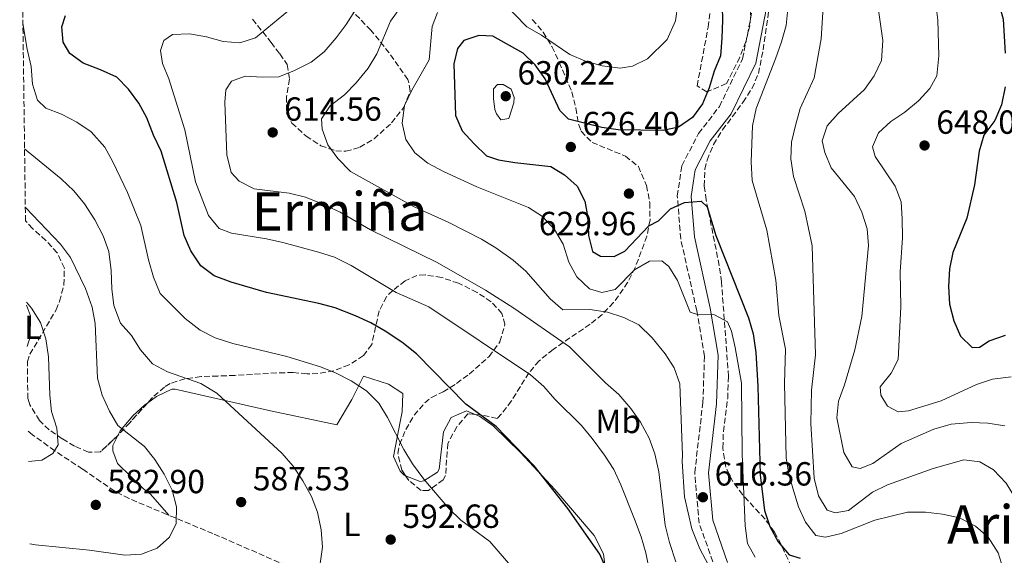
# Model space of a CAD drawing. Units: metres. Extents: x 590332 to 593772, y 4733650 to 4736008.
# Drawn here: x 590338 to 590633, y 4735300 to 4735460 of the extents above; entities that cross this region are included whole.
import ezdxf
from ezdxf.enums import TextEntityAlignment as Align

# ---------------------------------------------------------------- set-up
doc = ezdxf.new("R2010")
doc.units = ezdxf.units.M
doc.header["$MEASUREMENT"] = 0
doc.linetypes.add('DGN Style 3', pattern=[2.435891, 1.739922, -0.695969])
for name, color, linetype, lineweight in [('Barranco lineal', 142, 'DGN Style 3', 13), ('Camino', 7, 'DGN Style 3', 0), ('Cota de punto acotado terreno', 7, 'Continuous', 0), ('Curva de nivel directora', 30, 'Continuous', 30), ('Curva de nivel intermedia', 30, 'Continuous', 0), ('Etiqueta de uso rústico', 92, 'Continuous', 0), ('Línea de cambio de uso (parcela vista)', 92, 'Continuous', 0), ('Margen derecho', 7, 'Continuous', 0), ('Punto acotado terreno (símbolo)', 7, 'Continuous', 0), ('Texto de Área (paraje) menor', 7, 'Continuous', 0), ('Zona arbolada', 92, 'DGN Style 3', 0)]:
    doc.layers.add(name, color=color, linetype=linetype, lineweight=lineweight)
doc.styles.add('Style-Arial', font='arial.ttf')

# ---------------------------------------------------------------- blocks, each defined once
blk = doc.blocks.new('5PATER')
at = {"layer": 'Punto acotado terreno (símbolo)', "linetype": 'Continuous', "lineweight": 0}
h = blk.add_hatch(color=51, dxfattribs=at)
edge = h.paths.add_edge_path()
edge.add_ellipse((0, 0), major_axis=(-0.11, -0.111), ratio=0.999422, start_angle=0, end_angle=360)

msp = doc.modelspace()

# ---------------------------------------------------------------- linework, layer by layer
at = {"layer": 'Barranco lineal', "color": 142, "linetype": 'DGN Style 3', "lineweight": 13}
for points in [[(590382.49, 4735311.73, 585.23), (590381.92, 4735311.97, 585.18), (590370.64, 4735316.69, 583.03), (590366.36, 4735318.97, 582.2), (590362.21, 4735321.71, 581.39), (590356.74, 4735325.51, 580.56), (590348.39, 4735330.99, 579.9), (590341.75, 4735335.8, 579.41), (590340.47, 4735336.83, 579.28)], [(590419.19, 4735296.2, 589.29), (590417.77, 4735296.64, 589.09), (590395.73, 4735306.23, 586.32), (590382.49, 4735311.73, 585.23)]]:
    msp.add_polyline3d(points, dxfattribs=at)
at = {"layer": 'Camino', "color": 7, "linetype": 'DGN Style 3', "lineweight": 0}
msp.add_polyline3d([(590546.13, 4735295.53, 615.44), (590541.22, 4735309.33, 615.69), (590539.9, 4735324.5, 616.46), (590542.33, 4735345.4, 618.01), (590542.83, 4735359.31, 619.3), (590540.51, 4735372.9, 620.58), (590535.71, 4735394.43, 623.41), (590534.69, 4735407.29, 624.96), (590536.06, 4735416.32, 625.73), (590541.02, 4735425.94, 625.73), (590547.3, 4735434.04, 626.5), (590554.23, 4735448.34, 627.53), (590557.28, 4735463.84, 628.05), (590556.18, 4735480.55, 629.08), (590556.37, 4735497.29, 629.08), (590560.29, 4735507.66, 629.33), (590560.92, 4735508.47, 629.33)], dxfattribs=at)
at = {"layer": 'Curva de nivel directora', "color": 30, "linetype": 'Continuous', "lineweight": 30, "flags": 128}
for points, elevation in [([(590633.15, 4735501.08), (590625.79, 4735492.94), (590624.39, 4735488.53), (590626.24, 4735479.99), (590629.4, 4735470.27), (590632.23, 4735460.2), (590632.76, 4735450.02)], 650), ([(590547.86, 4735475.95), (590548.18, 4735459.9), (590548.01, 4735454.5), (590547.57, 4735449.22), (590545.69, 4735444.59), (590544.25, 4735439.58), (590542.18, 4735434.81), (590539.23, 4735430.78), (590535.08, 4735427.81), (590530.46, 4735426.89), (590517.03, 4735427.04), (590512.08, 4735427.74), (590502.12, 4735430.26), (590499.57, 4735432.84), (590495.14, 4735442.27), (590492.16, 4735446.53), (590488.56, 4735450), (590479.51, 4735455.05), (590475.32, 4735455.31), (590470.76, 4735453.8), (590468.92, 4735451.34), (590467.79, 4735446.8), (590468.29, 4735431.29), (590470.34, 4735426.8), (590473.86, 4735422.82), (590477.57, 4735419.25), (590481.17, 4735418.11), (590486.09, 4735417.25), (590496.86, 4735416.05), (590500.96, 4735413.57), (590504.68, 4735410.24), (590507.05, 4735405.72), (590507.89, 4735400.68), (590508.13, 4735395.48), (590509.31, 4735390.64), (590511.69, 4735389.28), (590515.81, 4735389.16), (590519.02, 4735390.77), (590526.16, 4735398.33), (590529.1, 4735399.81), (590532.67, 4735403.45), (590536.88, 4735405.35), (590541.8, 4735405.72), (590543.59, 4735404), (590546.25, 4735395.46), (590555.98, 4735370.77), (590557.37, 4735365.97), (590558.2, 4735360.45), (590558.8, 4735350.38), (590559.51, 4735323.8), (590560.74, 4735313.12), (590562.41, 4735308.39), (590564.87, 4735303.72), (590568.18, 4735299.89), (590571.48, 4735298.86)], 625), ([(590513.53, 4735295.53), (590511.5, 4735300.1), (590501.92, 4735313.77), (590491.82, 4735326.51), (590480.46, 4735338.3), (590471.38, 4735344.91), (590456.62, 4735359.97), (590452.23, 4735363.53), (590447.28, 4735366.8), (590442.94, 4735369.29), (590438.38, 4735371.43), (590432.27, 4735373.77), (590427.45, 4735375.06), (590411.79, 4735378.33), (590401.22, 4735381.47), (590396.11, 4735383.34), (590392.14, 4735386.39), (590389.14, 4735390.87), (590387.17, 4735395.47), (590384.95, 4735405.34), (590380.2, 4735420.71), (590377.92, 4735425.46), (590375.96, 4735430.62), (590373.58, 4735435.02), (590370.49, 4735439.26), (590366.95, 4735442.79), (590362.12, 4735445.05), (590356.88, 4735446.98), (590352.91, 4735449.94), (590350.89, 4735453.27), (590350.53, 4735457.92), (590351.61, 4735461.25)], 600), ([(590632.79, 4735439.96), (590631.73, 4735434.54), (590629.74, 4735429.89), (590626.36, 4735425.47), (590624.98, 4735420.66), (590623.66, 4735410.64), (590621.3, 4735400.59), (590617.12, 4735390.33), (590616.1, 4735385.44), (590615.83, 4735380.12), (590616.14, 4735374.86), (590617.45, 4735369.89), (590619.43, 4735365.28), (590622.87, 4735361.9), (590625.16, 4735362.01), (590627.96, 4735363.89), (590632.92, 4735365.61)], 650)]:
    msp.add_lwpolyline(points, dxfattribs=dict(at, elevation=elevation))
at = {"layer": 'Curva de nivel intermedia', "color": 30, "linetype": 'Continuous', "lineweight": 0, "flags": 128}
for points, elevation in [([(590534.25, 4735297.74), (590532.34, 4735303.56), (590531.08, 4735308.78), (590529.18, 4735324.66), (590527.95, 4735330.07), (590526.24, 4735334.77), (590523.66, 4735339.6), (590520.81, 4735343.71), (590517.22, 4735347.82), (590513.23, 4735351.39), (590502.4, 4735362.16), (590485.81, 4735373.73), (590477.27, 4735379.1), (590462.8, 4735387.32), (590442.85, 4735397.09), (590433.76, 4735402.41), (590428.62, 4735404.85), (590423.39, 4735406.87), (590418.54, 4735408.06), (590408.08, 4735409.41), (590403.62, 4735411.68), (590401.21, 4735414.33), (590399.89, 4735419.57), (590399.32, 4735435.28), (590399.58, 4735439), (590401.29, 4735441.66), (590405.37, 4735443.09), (590410.44, 4735442.79), (590415.49, 4735442.91), (590420.18, 4735444.83), (590425.09, 4735447.3), (590428.99, 4735450.43), (590432.65, 4735454.59), (590435.64, 4735458.59), (590441.14, 4735467.43)], 610), ([(590482.41, 4735465.37), (590489.7, 4735457.83), (590494.07, 4735455.41), (590502.55, 4735449.56), (590507.25, 4735447.63), (590512.2, 4735446.24), (590517.61, 4735445.47), (590521.31, 4735446.13), (590525.79, 4735448.33), (590531.62, 4735454.11), (590534.1, 4735459.7), (590534.86, 4735464.63)], 620), ([(590578.44, 4735465.38), (590577.75, 4735454.24), (590575.61, 4735442.59), (590571.49, 4735433.48), (590570.08, 4735428.38), (590568.83, 4735423.36), (590568.64, 4735418.36), (590569.43, 4735413.09), (590572.81, 4735402.72), (590575.09, 4735392.36), (590576.03, 4735359.72), (590574.86, 4735349.18), (590574.64, 4735339.18), (590575.64, 4735322.81), (590576.96, 4735317.51), (590579.49, 4735313.2), (590581.91, 4735312.47), (590585.88, 4735313.16), (590593.13, 4735318.63), (590597.62, 4735320.82), (590611.21, 4735325.69)], 635), ([(590611.92, 4735465.48), (590612.65, 4735459.86), (590612.93, 4735449.23), (590612.37, 4735443.23), (590610.29, 4735439.41), (590606.9, 4735435.73), (590602.73, 4735432.38), (590598.54, 4735429.53), (590594.9, 4735426.12), (590593.08, 4735421.93), (590593.88, 4735419.11), (590599.86, 4735410.19), (590601.63, 4735405.51), (590601.93, 4735400.44), (590602.04, 4735394.78), (590601.36, 4735384.57), (590601.57, 4735374.05), (590600.73, 4735358.31), (590598.72, 4735354.22), (590595.42, 4735350.11), (590595.6, 4735347.62), (590597.62, 4735344.35), (590600.76, 4735342.66), (590603.86, 4735342.92), (590613.69, 4735345.99), (590624.22, 4735350.87), (590628.96, 4735352.44), (590634.56, 4735353.11)], 645), ([(590528.58, 4735283.8), (590525.24, 4735300.43), (590523.85, 4735305.23), (590521.86, 4735310.53), (590517.82, 4735320.86), (590515.7, 4735325.39), (590512.91, 4735329.72), (590509.18, 4735334.7), (590505.99, 4735338.56), (590498.05, 4735346.44), (590494.77, 4735350.22), (590490.79, 4735353.72), (590460.36, 4735374.05), (590450.54, 4735378.39), (590437.11, 4735386.49), (590432.06, 4735388.91), (590427.32, 4735390.48), (590416.6, 4735393.33), (590411.72, 4735394.43), (590401.29, 4735396.12), (590397.57, 4735397.54), (590394.38, 4735401.38), (590390.47, 4735411.46), (590387.33, 4735427.09), (590382.49, 4735442.27), (590380.67, 4735446.93), (590380.06, 4735450.77), (590381.08, 4735453.76), (590383.67, 4735455.56), (590388.73, 4735455.73), (590393.77, 4735454.92), (590398.77, 4735453.44), (590403.76, 4735453.12), (590408.5, 4735454.56), (590420.35, 4735464.37)], 605), ([(590452, 4735463.9), (590448.85, 4735459.52), (590444.79, 4735449.8), (590442.16, 4735445.54), (590438.55, 4735441.1), (590435.09, 4735437.49), (590430.78, 4735434.27), (590428.23, 4735430.31), (590428.42, 4735427.28), (590430.1, 4735422.57)], 615), ([(590567.72, 4735463.22), (590567.22, 4735458.25), (590565.9, 4735453.39), (590564.07, 4735448.29), (590558.31, 4735433.42), (590557.2, 4735428.2), (590556.8, 4735417.46), (590557.11, 4735411.93), (590561.51, 4735397.04), (590564.13, 4735382.08), (590565.11, 4735371.54), (590567.07, 4735361.42), (590566.79, 4735351.18), (590567.29, 4735328.93), (590568.05, 4735323.98), (590569.43, 4735319.14), (590570.95, 4735314.22), (590573.06, 4735309.67), (590576.09, 4735305.69), (590579.02, 4735305.2), (590583.72, 4735306.3), (590593.83, 4735310.21), (590603.55, 4735312.65), (590608.97, 4735312.61), (590614.08, 4735312.05), (590619.13, 4735310.9), (590623.9, 4735308.43), (590627.67, 4735305.13), (590630.73, 4735300.47), (590632.18, 4735295.64)], 630), ([(590594.69, 4735464.27), (590596.21, 4735453.79), (590595.75, 4735447.76), (590593.64, 4735443.23), (590590.7, 4735439.14), (590582.83, 4735431.92), (590579.49, 4735428.24), (590578.07, 4735423.8), (590578.81, 4735420.24), (590580.77, 4735415.64), (590587.7, 4735407.12), (590589.89, 4735402.44), (590591.47, 4735397.41), (590591.91, 4735392.42), (590589.95, 4735371.19), (590587.85, 4735361.19), (590584.75, 4735350.71), (590582.95, 4735345.82), (590582.42, 4735340.84), (590584.53, 4735330.46), (590587.05, 4735326.16), (590589.42, 4735325.7), (590593.23, 4735327.19), (590601.69, 4735333.16), (590611.46, 4735337.46), (590616.68, 4735338.93), (590622.62, 4735339.5), (590627.62, 4735339.26), (590632.69, 4735338.48)], 640), ([(590453.05, 4735434.3), (590455.25, 4735438.93), (590460.4, 4735447.97), (590461.36, 4735457.94), (590462.97, 4735462.16)], 620), ([(590338.88, 4735458.89), (590340.17, 4735451.14), (590341.35, 4735445.97), (590341.72, 4735440.71), (590343.19, 4735435.94), (590345.77, 4735433.57), (590350.42, 4735431.72), (590355.05, 4735429.36), (590359.27, 4735426.45), (590363.34, 4735421.83), (590365.8, 4735417.48), (590370.15, 4735408.27), (590374.16, 4735398.39), (590376.41, 4735388.14), (590377.93, 4735382.98), (590379.98, 4735378.09), (590387.42, 4735370.61), (590391.94, 4735367.12), (590396.36, 4735364.79), (590401.69, 4735363.1), (590417.87, 4735359.19), (590427.92, 4735356.08), (590432.61, 4735354.21), (590437.07, 4735351.95), (590441.69, 4735348.92), (590445.33, 4735345.28), (590447.92, 4735341), (590452.82, 4735331.39), (590455.41, 4735327.11), (590458.86, 4735322.55), (590466.33, 4735313.7), (590469.95, 4735310.26), (590478.63, 4735303.9), (590486.05, 4735295.19)], 595), ([(590481.84, 4735430.05), (590480.63, 4735431.88), (590480.13, 4735433.15), (590479.66, 4735436.45), (590479.67, 4735439.35), (590480.86, 4735440.63), (590482.55, 4735440.62), (590485.01, 4735439.22), (590485.87, 4735436.71), (590485.8, 4735435.12), (590484.3, 4735430.43), (590481.84, 4735430.05)], 630), ([(590557.97, 4735299.21), (590555.73, 4735303.22), (590555.02, 4735308.53), (590554.07, 4735330.04), (590553.85, 4735351.25), (590552, 4735361.96), (590550.86, 4735366.82), (590549.72, 4735369.57), (590545.84, 4735371.65), (590540.7, 4735371.82), (590538.53, 4735372.46), (590534.77, 4735381.97), (590532.19, 4735386.17), (590530.07, 4735387.81), (590526.36, 4735387.74), (590521.89, 4735385.16), (590516.06, 4735379.24), (590512.1, 4735378.35), (590508.44, 4735379.43), (590504.64, 4735383.11), (590502.21, 4735387.47), (590500.58, 4735392.8), (590497.94, 4735397.25), (590494.38, 4735401.12), (590490.15, 4735403.77), (590474.67, 4735410.03), (590464.76, 4735414.56), (590460.06, 4735417.05), (590456.16, 4735420.19), (590453.44, 4735424.14), (590452.34, 4735429.02), (590453.05, 4735434.3)], 620), ([(590339.37, 4735421.41), (590350.37, 4735412.41), (590354.15, 4735408.77), (590357.34, 4735404.92), (590360.39, 4735400.12), (590362.91, 4735395.37), (590364.56, 4735390.65), (590365.33, 4735384.98), (590365.52, 4735379.43), (590366.09, 4735374.47), (590368.08, 4735369.22), (590371.39, 4735365.51), (590374.1, 4735361.24), (590377.69, 4735356.99), (590382.11, 4735354.64), (590392.11, 4735351.13), (590396.89, 4735348.26), (590416.48, 4735330.21), (590419.77, 4735326.45), (590422.64, 4735321.97), (590425.23, 4735317.29), (590426.98, 4735312.61), (590428.12, 4735307.36), (590428.56, 4735302.17), (590427.87, 4735297.23)], 590), ([(590430.1, 4735422.57), (590433.11, 4735418.51), (590436.91, 4735414.63), (590455.97, 4735403.97), (590466.14, 4735399.4), (590476.1, 4735394.32), (590480.35, 4735391.7), (590485.6, 4735388.03), (590489.41, 4735384.8), (590496.69, 4735376.44), (590500.45, 4735373.14), (590508.56, 4735373.29), (590513.84, 4735372.52), (590518.72, 4735370.93), (590523.18, 4735368.66), (590527.18, 4735364.8), (590531.02, 4735360.03), (590533.7, 4735355.82), (590535.47, 4735351.07), (590536.25, 4735329.69), (590536.12, 4735327.78), (590536.84, 4735317.18), (590539.08, 4735307.63), (590541.42, 4735301.69), (590544.8, 4735295.25)], 615), ([(590339.6, 4735403.79), (590350.08, 4735392.83), (590353.12, 4735388.84), (590357.64, 4735379.54), (590359.62, 4735373.99), (590360.45, 4735369.06), (590361.18, 4735352.69), (590362.56, 4735347.66), (590364.75, 4735342.84), (590367.3, 4735338.55), (590375.21, 4735332.32), (590378.34, 4735328.42), (590381.14, 4735324.05), (590383.49, 4735319.25), (590384.87, 4735314.28), (590384.75, 4735309.28), (590382.75, 4735305.2), (590379.04, 4735301.82), (590374.36, 4735300.05), (590369.36, 4735299.73), (590358.8, 4735301.23), (590342.63, 4735302.89), (590340.91, 4735303.19)], 585), ([(590340.59, 4735327.78), (590344.58, 4735328.21), (590347.78, 4735330.17), (590349.38, 4735332.82), (590349.05, 4735337.82), (590347.47, 4735342.72), (590346.97, 4735347.69), (590346.53, 4735359.12), (590345.69, 4735364.53), (590344.14, 4735369.41), (590341.47, 4735373.64), (590339.97, 4735375.48)], 580), ([(590611.21, 4735325.69), (590620.47, 4735328.34), (590625.21, 4735327.75), (590629.3, 4735325.34), (590633.09, 4735321.36), (590638.67, 4735312.16), (590640, 4735307.33), (590641.13, 4735296.48)], 635)]:
    msp.add_lwpolyline(points, dxfattribs=dict(at, elevation=elevation))
at = {"layer": 'Línea de cambio de uso (parcela vista)', "color": 92, "linetype": 'Continuous', "lineweight": 0}
for points in [[(590339.98, 4735374.62, 579.86), (590341.13, 4735371.4, 579.86), (590341.05, 4735365.12, 579.86), (590340.14, 4735362.22, 579.43)], [(590376.2186, 4735345.4035, 587.2545), (590378.84, 4735347.26, 587.96), (590383.39, 4735349.47, 588.85), (590384.46, 4735349.43, 588.99), (590412.93, 4735343, 591.88), (590432.8, 4735338.78, 593.37), (590437.29, 4735346.33, 594.91), (590440.76, 4735353.35, 596.2), (590448.27, 4735350.92, 596.45), (590452.56, 4735348.15, 595.98), (590452.34, 4735342.69, 595.79), (590451.83, 4735340.18, 595.68), (590449.72, 4735329.33, 594.14), (590451.73, 4735324.9, 594.03), (590452.92, 4735323.72, 594.14), (590453.3986, 4735323.5337, 594.2161)], [(590367.2797, 4735335.6075, 584.4712), (590367.98, 4735336.98, 584.64), (590371.74, 4735341.46, 585.9), (590375.31, 4735344.76, 587.01), (590376.2186, 4735345.4035, 587.2545)], [(590474.2039, 4735341.9066, 600.2146), (590475.48, 4735341.41, 600.31), (590479.54, 4735338.45, 600.09), (590487.84, 4735330.35, 600.06), (590498, 4735319.4, 600.06), (590509.82, 4735305.67, 600.06), (590512.58, 4735300.17, 600.06), (590513.23, 4735295.21, 599.64), (590512.79, 4735285.42, 598.62), (590512.44, 4735281.12, 598.25), (590511.01, 4735274.91, 597.23), (590508.26, 4735270.74, 596.97), (590503.22, 4735270.5, 596.59), (590493.49, 4735275.86, 595.94), (590485.24, 4735281.48, 595.45), (590480.86, 4735283.92, 595.19), (590475.7, 4735285.6, 594.6), (590467.26, 4735287.45, 593.36), (590450.43, 4735292.53, 592.08), (590440.7, 4735294.72, 591.56), (590427.64, 4735296.65, 590.56), (590423.32, 4735296.63, 590.02), (590419.19, 4735296.2, 589.78)], [(590453.3986, 4735323.5337, 594.2161), (590457.7, 4735321.86, 594.9), (590458.87, 4735322.04, 595.17), (590462.95, 4735324.65, 596.53), (590463.44, 4735325.47, 596.71), (590464.72, 4735336.69, 598.54), (590467, 4735340.99, 599.28), (590471.6, 4735342.92, 600.02), (590474.2039, 4735341.9066, 600.2146)], [(590382.49, 4735311.73, 584.78), (590377.07, 4735318.02, 584.11), (590375, 4735319.64, 583.84), (590367.13, 4735327.21, 584.1), (590365.77, 4735331.04, 584.1), (590365.74, 4735332.59, 584.1), (590367.2797, 4735335.6075, 584.4712)]]:
    msp.add_polyline3d(points, dxfattribs=at)
at = {"layer": 'Margen derecho', "color": 7, "linetype": 'Continuous', "lineweight": 0}
msp.add_polyline3d([(590549.75, 4735297.61, 615.44), (590545.28, 4735310.22, 615.69), (590544.04, 4735324.44, 616.46), (590546.43, 4735345.08, 618.01), (590546.96, 4735359.58, 619.3), (590544.55, 4735373.7, 620.58), (590539.79, 4735395.05, 623.41), (590538.83, 4735407.14, 624.96), (590540.03, 4735415.04, 625.73), (590544.51, 4735423.72, 625.73), (590550.82, 4735431.86, 626.5), (590558.17, 4735447.02, 627.53), (590561.42, 4735463.57, 628.05), (590560.3, 4735480.66, 629.08), (590560.48, 4735496.51, 629.08), (590563.91, 4735505.61, 629.33), (590569.12, 4735512.2, 629.33), (590578.56, 4735521.22, 629.33), (590586.13, 4735532.11, 628.82), (590594.94, 4735546.68, 628.3), (590603.77, 4735555.85, 628.3), (590617.09, 4735566.38, 628.05), (590631.75, 4735575.88, 627.79), (590650.99, 4735589.7, 629.33)], dxfattribs=at)
at = {"layer": 'Zona arbolada', "color": 92, "linetype": 'DGN Style 3', "lineweight": 0}
for points in [[(590491.3, 4735460.03, 625.06), (590494.56, 4735456.31, 625.48), (590497.17, 4735451.95, 625.85), (590499.36, 4735447.21, 626.16), (590503.08, 4735438.43, 626.64), (590504.35, 4735433.55, 626.87), (590505.19, 4735428.58, 627.07), (590505.89, 4735426.64, 627.15), (590509.19, 4735423.29, 627.32), (590519.14, 4735419.17, 627.56), (590523.04, 4735416.11, 627.65), (590525.45, 4735410.37, 627.68), (590526.45, 4735405.27, 627.57), (590526.52, 4735400.13, 627.38), (590525.59, 4735395.23, 627.16), (590522.08, 4735385.84, 626.35), (590519.83, 4735381.39, 625.61), (590515.63, 4735375.35, 624.07), (590512.21, 4735371.82, 622.51), (590508.6, 4735368.87, 620.49), (590497.52, 4735361.35, 613.56), (590493.32, 4735357.92, 611.2), (590490.3, 4735354.35, 609.55), (590485.01, 4735345.89, 606.71), (590482.12, 4735342.03, 605.78), (590480.78, 4735340.69, 605.53), (590475.88, 4735341.79, 605.51), (590472, 4735342.06, 605.53), (590468.7, 4735338.22, 605.2), (590466, 4735333.19, 604.51), (590465.34, 4735323.59, 601.7), (590464.66, 4735322.36, 601.42), (590460.21, 4735319.1, 600.67), (590458.03, 4735319.14, 600.39), (590454.34, 4735322.16, 599.96), (590452.25, 4735325.21, 599.87), (590451.06, 4735330.2, 600.35), (590451.59, 4735332.91, 600.9), (590453.47, 4735337.41, 602.03), (590455.93, 4735341.62, 603.29), (590459.1, 4735345.33, 604.71), (590461.1, 4735347, 605.53), (590464.67, 4735348.61, 607.08), (590468.64, 4735351.17, 608.63), (590472.45, 4735353.98, 610.06), (590478.36, 4735359.18, 612.23), (590481.61, 4735363.62, 613.51), (590483.12, 4735368.78, 614.49), (590482.23, 4735372.12, 614.8), (590478.97, 4735375.57, 614.47), (590474.81, 4735378.39, 613.63), (590469.19, 4735381.14, 612.74), (590464.18, 4735382.87, 612.65), (590459.19, 4735383.63, 612.59), (590456.79, 4735383.47, 612.23), (590453.21, 4735381.86, 610.17), (590449.53, 4735378.96, 608.37), (590447.64, 4735377.11, 607.59), (590445.46, 4735372.86, 606.65), (590443.26, 4735362.79, 605.26), (590440.78, 4735359.48, 604.51), (590436.47, 4735356.73, 603.24), (590431.92, 4735354.96, 601.8), (590427.16, 4735354.1, 600.5), (590423.89, 4735354, 599.87), (590419.76, 4735354.44, 599.36), (590414.82, 4735354.3, 598.67), (590402.28, 4735353.58, 596.78), (590397.24, 4735353.38, 595.68), (590392.18, 4735353.19, 594.15), (590387.33, 4735352.58, 592.52), (590382.95, 4735351.12, 591.09), (590381.24, 4735350.08, 590.61), (590377.64, 4735346.99, 589.97), (590370.84, 4735339.4, 589.55), (590367.61, 4735335.92, 589.06), (590362.05, 4735330.66, 587), (590358.45, 4735330.59, 587), (590354.28, 4735332.42, 589.18), (590350.65, 4735334.56, 590.61), (590346.72, 4735337.31, 590.03), (590343.85, 4735340.09, 589.58), (590340.91, 4735344.75, 589.13), (590340.35, 4735346.57, 588.96), (590340.2, 4735357.71, 588.67), (590340.96, 4735359.92, 588.8), (590348.81, 4735373.15, 589.92), (590349.85, 4735375.73, 590.1), (590351.13, 4735380.67, 590.36), (590351.27, 4735385.67, 590.59), (590349.17, 4735390.25, 590.66), (590345.7, 4735393.93, 590.51), (590341.74, 4735397.5, 590.35), (590339.65, 4735399.79, 590.36), (590337.91, 4735533.18, 564.14)], [(590556.66, 4735463.15, 630.76), (590556.42, 4735458.26, 630.36), (590555.24, 4735453.46, 629.96), (590553.37, 4735448.74, 629.6), (590549.37, 4735440.87, 629.21), (590543.53, 4735438.42, 629.5), (590540.63, 4735440.19, 629.73), (590543.9, 4735457.75, 629.73), (590547.87, 4735486.65, 629.73)], [(590556.66, 4735463.15, 630.76), (590556.42, 4735458.26, 630.36), (590555.24, 4735453.46, 629.96), (590553.37, 4735448.74, 629.6), (590549.37, 4735440.87, 629.21), (590543.53, 4735438.42, 629.5), (590540.63, 4735440.19, 629.73), (590543.9, 4735457.75, 629.73), (590547.87, 4735486.65, 629.73)], [(590569.87, 4735294.03, 625.44), (590565.73, 4735302.97, 628.12), (590563.78, 4735306.67, 628.71), (590560.93, 4735310.58, 628.2), (590554.22, 4735317.88, 624.77), (590551.28, 4735321.77, 623.16), (590549.21, 4735326.14, 622.5), (590548.3, 4735331.84, 623.09), (590548.47, 4735336.75, 624), (590549.76, 4735346.66, 625.96), (590550.01, 4735353.26, 626.65), (590547.91, 4735381.53, 627.16), (590547.24, 4735386.47, 627.48), (590543.32, 4735406.07, 629.05), (590542.72, 4735410.26, 629.22), (590542.94, 4735415.24, 629.22), (590543.6, 4735418, 629.22), (590545.52, 4735422.69, 629.3), (590548.21, 4735427.03, 629.41), (590554.34, 4735435.27, 629.72), (590557.04, 4735439.47, 629.92), (590558.99, 4735443.92, 630.14), (590560.37, 4735450.95, 630.77), (590562.49, 4735465.61, 633.98)], [(590569.87, 4735294.03, 625.44), (590565.73, 4735302.97, 628.12), (590563.78, 4735306.67, 628.71), (590560.93, 4735310.58, 628.2), (590554.22, 4735317.88, 624.77), (590551.28, 4735321.77, 623.16), (590549.21, 4735326.14, 622.5), (590548.3, 4735331.84, 623.09), (590548.47, 4735336.75, 624), (590549.76, 4735346.66, 625.96), (590550.01, 4735353.26, 626.65), (590547.91, 4735381.53, 627.16), (590547.24, 4735386.47, 627.48), (590543.32, 4735406.07, 629.05), (590542.72, 4735410.26, 629.22), (590542.94, 4735415.24, 629.22), (590543.6, 4735418, 629.22), (590545.52, 4735422.69, 629.3), (590548.21, 4735427.03, 629.41), (590554.34, 4735435.27, 629.72), (590557.04, 4735439.47, 629.92), (590558.99, 4735443.92, 630.14), (590560.37, 4735450.95, 630.77), (590562.49, 4735465.61, 633.98)], [(590407.58, 4735460.12, 605.27), (590413.15, 4735453.23, 610.78), (590415.71, 4735449.75, 613), (590417.98, 4735446.56, 614.29), (590418.68, 4735442.25, 615.18), (590417.71, 4735436.98, 616.05), (590417.8, 4735431.69, 616.9), (590419.35, 4735429.08, 617.37), (590423.6, 4735425.18, 618.21), (590428.02, 4735422.31, 619.05), (590432.47, 4735420.76, 619.88), (590435.47, 4735420.64, 620.46), (590439.72, 4735421.82, 621.28), (590443.93, 4735424.34, 622.07), (590449.21, 4735429.14, 623.04), (590452.9, 4735433.86, 623.38), (590454.8, 4735438.72, 623.08), (590454.1, 4735442.11, 622.52), (590448.5, 4735450.08, 620.5), (590443.01, 4735456.83, 618.4), (590436.19, 4735463.95, 615.4)], [(590407.58, 4735460.12, 605.27), (590413.15, 4735453.23, 610.78), (590415.71, 4735449.75, 613), (590417.98, 4735446.56, 614.29), (590418.68, 4735442.25, 615.18), (590417.71, 4735436.98, 616.05), (590417.8, 4735431.69, 616.9), (590419.35, 4735429.08, 617.37), (590423.6, 4735425.18, 618.21), (590428.02, 4735422.31, 619.05), (590432.47, 4735420.76, 619.88), (590435.47, 4735420.64, 620.46), (590439.72, 4735421.82, 621.28), (590443.93, 4735424.34, 622.07), (590449.21, 4735429.14, 623.04), (590452.9, 4735433.86, 623.38), (590454.8, 4735438.72, 623.08), (590454.1, 4735442.11, 622.52), (590448.5, 4735450.08, 620.5), (590443.01, 4735456.83, 618.4), (590436.19, 4735463.95, 615.4)], [(590491.3, 4735460.03, 625.06), (590494.56, 4735456.31, 625.48), (590497.17, 4735451.95, 625.85), (590499.36, 4735447.21, 626.16), (590503.08, 4735438.43, 626.64), (590504.35, 4735433.55, 626.87), (590505.19, 4735428.58, 627.07), (590505.89, 4735426.64, 627.15), (590509.19, 4735423.29, 627.32), (590519.14, 4735419.17, 627.56), (590523.04, 4735416.11, 627.65), (590525.45, 4735410.37, 627.68), (590526.45, 4735405.27, 627.57), (590526.52, 4735400.13, 627.38), (590525.59, 4735395.23, 627.16), (590522.08, 4735385.84, 626.35), (590519.83, 4735381.39, 625.61), (590515.63, 4735375.35, 624.07), (590512.21, 4735371.82, 622.51), (590508.6, 4735368.87, 620.49), (590497.52, 4735361.35, 613.56), (590493.32, 4735357.92, 611.2), (590490.3, 4735354.35, 609.55), (590485.01, 4735345.89, 606.71), (590482.12, 4735342.03, 605.78), (590480.78, 4735340.69, 605.53), (590475.88, 4735341.79, 605.51), (590474.2039, 4735341.9066, 605.5186)], [(590340.2, 4735357.71, 588.67), (590340.96, 4735359.92, 588.8), (590348.81, 4735373.15, 589.92), (590349.85, 4735375.73, 590.1), (590351.13, 4735380.67, 590.36), (590351.27, 4735385.67, 590.59), (590349.17, 4735390.25, 590.66), (590345.7, 4735393.93, 590.51), (590341.74, 4735397.5, 590.35), (590339.65, 4735399.79, 590.36)], [(590459.19, 4735383.63, 612.59), (590456.79, 4735383.47, 612.23), (590453.21, 4735381.86, 610.17), (590449.53, 4735378.96, 608.37), (590447.64, 4735377.11, 607.59), (590445.46, 4735372.86, 606.65), (590443.26, 4735362.79, 605.26), (590440.78, 4735359.48, 604.51), (590436.47, 4735356.73, 603.24), (590431.92, 4735354.96, 601.8), (590427.16, 4735354.1, 600.5), (590423.89, 4735354, 599.87), (590419.76, 4735354.44, 599.36), (590414.82, 4735354.3, 598.67), (590402.28, 4735353.58, 596.78), (590397.24, 4735353.38, 595.68), (590392.18, 4735353.19, 594.15), (590387.33, 4735352.58, 592.52), (590382.95, 4735351.12, 591.09), (590381.24, 4735350.08, 590.61), (590377.64, 4735346.99, 589.97), (590376.2186, 4735345.4035, 589.8822)], [(590453.3986, 4735323.5337, 599.9195), (590452.25, 4735325.21, 599.87), (590451.06, 4735330.2, 600.35), (590451.59, 4735332.91, 600.9), (590453.47, 4735337.41, 602.03), (590455.93, 4735341.62, 603.29), (590459.1, 4735345.33, 604.71), (590461.1, 4735347, 605.53), (590464.67, 4735348.61, 607.08), (590468.64, 4735351.17, 608.63), (590472.45, 4735353.98, 610.06), (590478.36, 4735359.18, 612.23), (590481.61, 4735363.62, 613.51), (590483.12, 4735368.78, 614.49), (590482.23, 4735372.12, 614.8), (590478.97, 4735375.57, 614.47), (590474.81, 4735378.39, 613.63), (590469.19, 4735381.14, 612.74), (590464.18, 4735382.87, 612.65), (590459.19, 4735383.63, 612.59)], [(590367.2797, 4735335.6075, 588.9376), (590362.05, 4735330.66, 587), (590358.45, 4735330.59, 587), (590354.28, 4735332.42, 589.18), (590350.65, 4735334.56, 590.61), (590346.72, 4735337.31, 590.03), (590343.85, 4735340.09, 589.58), (590340.91, 4735344.75, 589.13), (590340.35, 4735346.57, 588.96)], [(590376.2186, 4735345.4035, 589.8822), (590370.84, 4735339.4, 589.55), (590367.61, 4735335.92, 589.06), (590367.2797, 4735335.6075, 588.9376)], [(590474.2039, 4735341.9066, 605.5186), (590472, 4735342.06, 605.53), (590468.7, 4735338.22, 605.2), (590466, 4735333.19, 604.51), (590465.34, 4735323.59, 601.7), (590464.66, 4735322.36, 601.42), (590460.21, 4735319.1, 600.67), (590458.03, 4735319.14, 600.39), (590454.34, 4735322.16, 599.96), (590453.3986, 4735323.5337, 599.9195)]]:
    msp.add_polyline3d(points, dxfattribs=at)

# ---------------------------------------------------------------- block references
at = {"layer": 'Punto acotado terreno (símbolo)', "color": 7, "linetype": 'Continuous', "lineweight": 0, "xscale": 10, "yscale": 10, "zscale": 10}
for p in [(590483.35, 4735437.11, 630.22), (590413.61, 4735426.27, 614.56), (590608.67, 4735422.37, 648.02), (590502.82, 4735421.92, 626.4), (590520.21, 4735407.97, 629.96), (590542.36, 4735317.1, 616.36), (590360.68, 4735314.81, 582.9), (590404.17, 4735315.66, 587.53), (590448.92, 4735304.43, 592.68)]:
    msp.add_blockref('5PATER', p, dxfattribs=at)

# ---------------------------------------------------------------- texts
at = {"layer": 'Cota de punto acotado terreno', "color": 7, "linetype": 'Continuous', "lineweight": 0, "style": 'Style-Arial'}
for s, p in [('630.22', (590486.85, 4735440.61, 630.22)), ('614.56', (590417.11, 4735429.77, 614.56)), ('648.02', (590612.17, 4735425.86, 648.02)), ('626.40', (590506.32, 4735425.42, 626.4)), ('629.96', (590493.26, 4735395.51, 629.96)), ('616.36', (590545.86, 4735320.6, 616.36)), ('582.90', (590364.18, 4735318.31, 582.9)), ('587.53', (590407.67, 4735319.16, 587.53)), ('592.68', (590452.42, 4735307.93, 592.68))]:
    msp.add_text(s, height=7, dxfattribs=at).set_placement(p)
at = {"layer": 'Etiqueta de uso rústico', "color": 92, "linetype": 'Continuous', "lineweight": 0, "style": 'Style-Arial'}
for s, p in [('L', (590341.8414, 4735367.96, 579.87)), ('Mb', (590517.0102, 4735339.79, 607.78)), ('L', (590437.3214, 4735308.98, 591.11))]:
    msp.add_text(s, height=7, dxfattribs=at).set_placement(p, align=Align.MIDDLE_CENTER)
at = {"layer": 'Texto de Área (paraje) menor', "color": 7, "linetype": 'Continuous', "lineweight": 0, "style": 'Style-Arial'}
for s, p in [('Ermiña', (590433.6669, 4735402.64, 608.85)), ('Arizdia', (590640.5532, 4735308.97, 630.82))]:
    msp.add_text(s, height=11.5, dxfattribs=at).set_placement(p, align=Align.MIDDLE_CENTER)

doc.saveas('drawing.dxf')
